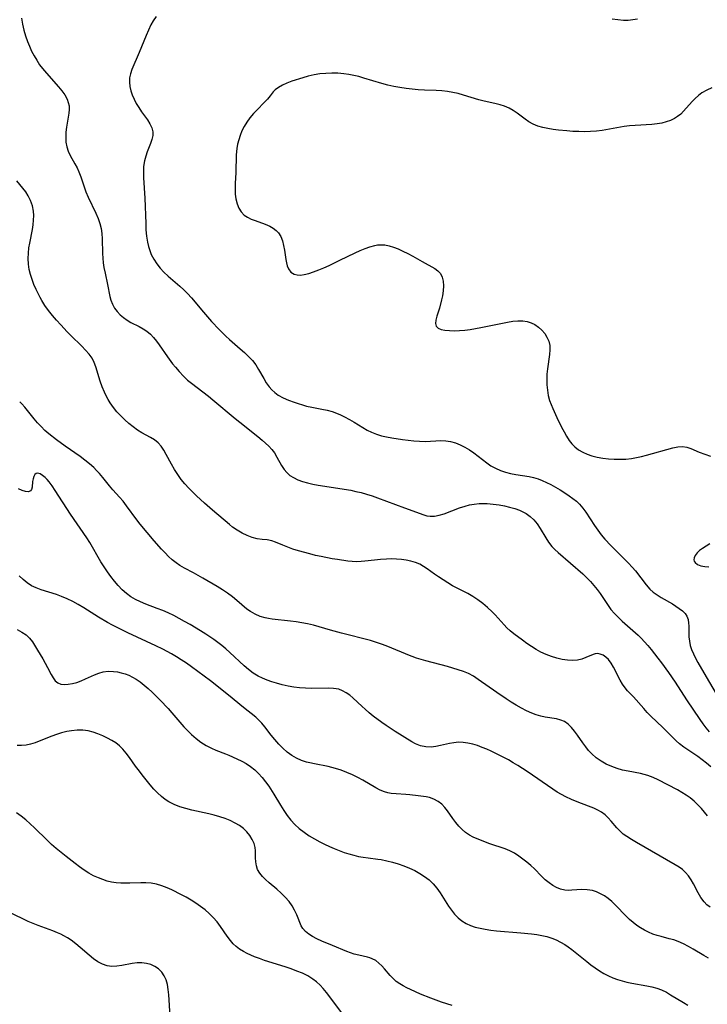
# Model space of a CAD drawing. Extents: x 1548292 to 1556494, y 2813817 to 2822019.
# Drawn here: x 1552871 to 1553085, y 2814655 to 2814961 of the extents above; entities that cross this region are included whole.
import ezdxf

# ---------------------------------------------------------------- set-up
doc = ezdxf.new("R2010")
doc.units = 0

msp = doc.modelspace()

# ---------------------------------------------------------------- linework, layer by layer
at = {"layer": 'WIL_029_Contours', "color": 0}
for points in [[(1552871.78, 2814961.9, 138), (1552872.14, 2814960.07, 138), (1552872.57, 2814958.26, 138), (1552873.07, 2814956.47, 138), (1552873.65, 2814954.72, 138), (1552874.26, 2814953.19, 138), (1552874.95, 2814951.69, 138), (1552875.71, 2814950.24, 138), (1552876.54, 2814948.83, 138), (1552877.44, 2814947.46, 138), (1552878.32, 2814946.29, 138), (1552879.55, 2814944.79, 138), (1552883.33, 2814940.56, 138), (1552884.37, 2814939.32, 138), (1552885.27, 2814938.06, 138), (1552885.99, 2814936.76, 138), (1552886.37, 2814935.7, 138), (1552886.59, 2814934.61, 138), (1552886.65, 2814933.51, 138), (1552886.55, 2814932.31, 138), (1552885.82, 2814928.04, 138), (1552885.64, 2814926.47, 138), (1552885.56, 2814924.9, 138), (1552885.63, 2814923.35, 138), (1552885.9, 2814921.85, 138), (1552886.37, 2814920.51, 138), (1552886.99, 2814919.21, 138), (1552888.44, 2814916.59, 138), (1552889.08, 2814915.35, 138), (1552889.66, 2814914.06, 138), (1552890.23, 2814912.53, 138), (1552891.27, 2814909.4, 138), (1552891.84, 2814907.84, 138), (1552892.56, 2814906.15, 138), (1552894.96, 2814901.17, 138), (1552895.68, 2814899.51, 138), (1552896.2, 2814898.01, 138), (1552896.57, 2814896.45, 138), (1552896.8, 2814894.84, 138), (1552896.93, 2814893.2, 138), (1552897.03, 2814888.68, 138), (1552897.1, 2814887.18, 138), (1552897.23, 2814885.73, 138), (1552897.43, 2814884.31, 138), (1552897.79, 2814882.49, 138), (1552898.6, 2814878.94, 138), (1552899.31, 2814875.29, 138), (1552899.63, 2814874.11, 138), (1552900.12, 2814872.83, 138), (1552900.76, 2814871.63, 138), (1552901.55, 2814870.53, 138), (1552902.47, 2814869.55, 138), (1552903.51, 2814868.68, 138), (1552904.64, 2814867.9, 138), (1552905.82, 2814867.19, 138), (1552908.39, 2814865.87, 138), (1552909.65, 2814865.19, 138), (1552910.85, 2814864.4, 138), (1552911.91, 2814863.5, 138), (1552912.9, 2814862.48, 138), (1552913.82, 2814861.37, 138), (1552914.69, 2814860.19, 138), (1552917.24, 2814856.47, 138), (1552918.85, 2814854.31, 138), (1552919.7, 2814853.26, 138), (1552920.91, 2814851.84, 138), (1552922.18, 2814850.47, 138), (1552923.52, 2814849.18, 138), (1552924.67, 2814848.22, 138), (1552929.99, 2814844.16, 138), (1552931.35, 2814843.08, 138), (1552938.29, 2814837.23, 138), (1552939.71, 2814836.07, 138), (1552945.37, 2814831.63, 138), (1552946.71, 2814830.51, 138), (1552947.78, 2814829.56, 138), (1552948.79, 2814828.58, 138), (1552949.72, 2814827.58, 138), (1552950.53, 2814826.52, 138), (1552951.32, 2814825.21, 138), (1552952.74, 2814822.56, 138), (1552953.55, 2814821.33, 138), (1552954.39, 2814820.37, 138), (1552955.36, 2814819.53, 138), (1552956.45, 2814818.81, 138), (1552957.82, 2814818.14, 138), (1552959.3, 2814817.62, 138), (1552960.86, 2814817.19, 138), (1552962.49, 2814816.83, 138), (1552964.15, 2814816.52, 138), (1552974.27, 2814814.89, 138), (1552975.91, 2814814.54, 138), (1552977.54, 2814814.14, 138), (1552979.15, 2814813.68, 138), (1552980.91, 2814813.12, 138), (1552982.64, 2814812.52, 138), (1552991.06, 2814809.37, 138), (1552997.03, 2814807.25, 138), (1552998, 2814806.96, 138), (1552998.98, 2814806.79, 138), (1553000.37, 2814806.83, 138), (1553001.83, 2814807.12, 138), (1553003.35, 2814807.59, 138), (1553008.16, 2814809.4, 138), (1553009.85, 2814809.94, 138), (1553011.28, 2814810.3, 138), (1553012.74, 2814810.56, 138), (1553014.21, 2814810.72, 138), (1553015.46, 2814810.75, 138), (1553016.71, 2814810.72, 138), (1553018.6, 2814810.56, 138), (1553020.48, 2814810.31, 138), (1553022.13, 2814810.01, 138), (1553023.74, 2814809.65, 138), (1553025.32, 2814809.21, 138), (1553026.84, 2814808.67, 138), (1553028.27, 2814808, 138), (1553028.9, 2814807.64, 138), (1553030.16, 2814806.74, 138), (1553031.28, 2814805.7, 138), (1553032.33, 2814804.41, 138), (1553033.25, 2814803.02, 138), (1553034.97, 2814800.11, 138), (1553035.88, 2814798.71, 138), (1553036.89, 2814797.4, 138), (1553037.84, 2814796.41, 138), (1553038.87, 2814795.47, 138), (1553046.49, 2814788.83, 138), (1553047.71, 2814787.68, 138), (1553048.89, 2814786.46, 138), (1553049.95, 2814785.24, 138), (1553050.95, 2814783.98, 138), (1553051.89, 2814782.67, 138), (1553054.39, 2814778.96, 138), (1553055.28, 2814777.77, 138), (1553056.39, 2814776.5, 138), (1553057.58, 2814775.29, 138), (1553058.82, 2814774.11, 138), (1553063.7, 2814769.74, 138), (1553064.67, 2814768.79, 138), (1553065.74, 2814767.66, 138), (1553066.78, 2814766.49, 138), (1553067.78, 2814765.28, 138), (1553069.88, 2814762.59, 138), (1553070.99, 2814761.11, 138), (1553073.15, 2814758.1, 138), (1553075.26, 2814755.05, 138), (1553078.84, 2814749.6, 138), (1553082.94, 2814743.48, 138), (1553083.85, 2814742.16, 138), (1553084.8, 2814740.86, 138), (1553085.8, 2814739.6, 138)], [(1552913.67, 2814962.43, 136), (1552912.8, 2814961.14, 136), (1552912.1, 2814959.88, 136), (1552911.3, 2814958.22, 136), (1552910.56, 2814956.5, 136), (1552908.46, 2814951.26, 136), (1552906.18, 2814945.93, 136), (1552905.72, 2814944.58, 136), (1552905.46, 2814943.33, 136), (1552905.41, 2814942.02, 136), (1552905.55, 2814940.69, 136), (1552905.85, 2814939.35, 136), (1552906.28, 2814938.02, 136), (1552906.85, 2814936.67, 136), (1552907.52, 2814935.35, 136), (1552908.27, 2814934.07, 136), (1552909.18, 2814932.75, 136), (1552910.98, 2814930.26, 136), (1552911.76, 2814929.04, 136), (1552912.35, 2814927.82, 136), (1552912.66, 2814926.59, 136), (1552912.65, 2814925.39, 136), (1552912.4, 2814924.17, 136), (1552911.99, 2814922.91, 136), (1552910.96, 2814920.3, 136), (1552910.46, 2814918.92, 136), (1552910.07, 2814917.5, 136), (1552909.82, 2814915.77, 136), (1552909.73, 2814913.99, 136), (1552909.77, 2814912.16, 136), (1552910.22, 2814905.84, 136), (1552910.45, 2814897.95, 136), (1552910.55, 2814895.99, 136), (1552910.73, 2814894.05, 136), (1552911.03, 2814892.16, 136), (1552911.33, 2814890.84, 136), (1552911.72, 2814889.56, 136), (1552912.21, 2814888.32, 136), (1552912.97, 2814886.83, 136), (1552913.88, 2814885.43, 136), (1552914.91, 2814884.12, 136), (1552916.15, 2814882.81, 136), (1552917.47, 2814881.57, 136), (1552921.1, 2814878.42, 136), (1552922.29, 2814877.33, 136), (1552923.44, 2814876.21, 136), (1552924.72, 2814874.81, 136), (1552928.4, 2814870.41, 136), (1552929.66, 2814868.95, 136), (1552930.95, 2814867.5, 136), (1552933.3, 2814864.98, 136), (1552935.45, 2814862.88, 136), (1552936.56, 2814861.88, 136), (1552939.9, 2814858.97, 136), (1552941.23, 2814857.77, 136), (1552942.5, 2814856.54, 136), (1552943.68, 2814855.26, 136), (1552944.74, 2814853.91, 136), (1552945.62, 2814852.54, 136), (1552947.18, 2814849.71, 136), (1552947.99, 2814848.34, 136), (1552948.91, 2814847.06, 136), (1552949.75, 2814846.13, 136), (1552950.69, 2814845.29, 136), (1552951.72, 2814844.55, 136), (1552953.28, 2814843.69, 136), (1552954.94, 2814842.96, 136), (1552956.67, 2814842.32, 136), (1552957.94, 2814841.89, 136), (1552959.24, 2814841.48, 136), (1552960.55, 2814841.12, 136), (1552962.13, 2814840.77, 136), (1552965.33, 2814840.15, 136), (1552966.92, 2814839.8, 136), (1552968.48, 2814839.37, 136), (1552969.81, 2814838.89, 136), (1552971.11, 2814838.34, 136), (1552972.39, 2814837.73, 136), (1552973.86, 2814836.95, 136), (1552975.3, 2814836.14, 136), (1552979.43, 2814833.65, 136), (1552980.79, 2814832.94, 136), (1552982.27, 2814832.33, 136), (1552983.82, 2814831.86, 136), (1552985.42, 2814831.48, 136), (1552987.05, 2814831.17, 136), (1552990.37, 2814830.69, 136), (1552993.87, 2814830.29, 136), (1552995.69, 2814830.15, 136), (1552997.49, 2814830.11, 136), (1553000.78, 2814830.31, 136), (1553002.31, 2814830.34, 136), (1553003.84, 2814830.26, 136), (1553005.35, 2814830.03, 136), (1553006.88, 2814829.61, 136), (1553008.37, 2814829.03, 136), (1553009.82, 2814828.32, 136), (1553011.23, 2814827.5, 136), (1553012.58, 2814826.58, 136), (1553013.95, 2814825.54, 136), (1553016.62, 2814823.42, 136), (1553017.86, 2814822.54, 136), (1553019.32, 2814821.72, 136), (1553020.86, 2814821.04, 136), (1553022.41, 2814820.51, 136), (1553024, 2814820.09, 136), (1553025.62, 2814819.77, 136), (1553029.84, 2814819.15, 136), (1553031.22, 2814818.86, 136), (1553032.58, 2814818.44, 136), (1553033.91, 2814817.92, 136), (1553035.23, 2814817.31, 136), (1553036.53, 2814816.65, 136), (1553038.01, 2814815.83, 136), (1553039.48, 2814814.97, 136), (1553040.91, 2814814.08, 136), (1553042.31, 2814813.15, 136), (1553043.45, 2814812.33, 136), (1553044.53, 2814811.46, 136), (1553045.53, 2814810.51, 136), (1553046.56, 2814809.31, 136), (1553047.49, 2814808.02, 136), (1553050.14, 2814803.87, 136), (1553051.15, 2814802.43, 136), (1553052.23, 2814801.03, 136), (1553053.38, 2814799.67, 136), (1553055.2, 2814797.71, 136), (1553059.64, 2814793.31, 136), (1553060.78, 2814792.14, 136), (1553061.87, 2814790.96, 136), (1553062.91, 2814789.75, 136), (1553066.21, 2814785.42, 136), (1553067.38, 2814784.12, 136), (1553068.44, 2814783.18, 136), (1553069.65, 2814782.3, 136), (1553070.93, 2814781.52, 136), (1553074.42, 2814779.48, 136), (1553075.46, 2814778.82, 136), (1553076.54, 2814778.09, 136), (1553077.51, 2814777.32, 136), (1553078.33, 2814776.49, 136), (1553078.91, 2814775.61, 136), (1553079.29, 2814774.6, 136), (1553079.46, 2814773.52, 136), (1553079.49, 2814772.68, 136), (1553079.48, 2814770.56, 136), (1553079.53, 2814769.25, 136), (1553079.68, 2814767.91, 136), (1553079.97, 2814766.56, 136), (1553080.4, 2814765.23, 136), (1553080.97, 2814763.91, 136), (1553081.63, 2814762.59, 136), (1553082.35, 2814761.26, 136), (1553084.2, 2814757.99, 136), (1553088.72, 2814750.21, 136)], [(1553063.5, 2814961.61, 136), (1553062.12, 2814961.38, 136), (1553060.66, 2814961.27, 136), (1553059.16, 2814961.26, 136), (1553057.41, 2814961.38, 136), (1553055.62, 2814961.59, 136)], [(1553086.63, 2814940.2, 134), (1553085.08, 2814939.51, 134), (1553083.61, 2814938.68, 134), (1553082.51, 2814937.88, 134), (1553081.49, 2814936.97, 134), (1553080.54, 2814935.98, 134), (1553077.85, 2814932.94, 134), (1553076.98, 2814932.09, 134), (1553076.04, 2814931.32, 134), (1553075.04, 2814930.66, 134), (1553073.8, 2814930.06, 134), (1553072.48, 2814929.61, 134), (1553071.1, 2814929.27, 134), (1553069.66, 2814929.03, 134), (1553067.99, 2814928.86, 134), (1553062.84, 2814928.56, 134), (1553061.1, 2814928.4, 134), (1553059.38, 2814928.17, 134), (1553052.52, 2814926.95, 134), (1553050.79, 2814926.74, 134), (1553048.94, 2814926.61, 134), (1553047.09, 2814926.57, 134), (1553045.24, 2814926.6, 134), (1553043.4, 2814926.69, 134), (1553041.56, 2814926.84, 134), (1553038.93, 2814927.1, 134), (1553037.26, 2814927.3, 134), (1553035.62, 2814927.55, 134), (1553034.03, 2814927.88, 134), (1553032.5, 2814928.32, 134), (1553031.06, 2814928.91, 134), (1553029.76, 2814929.65, 134), (1553028.53, 2814930.5, 134), (1553026.12, 2814932.31, 134), (1553024.87, 2814933.16, 134), (1553023.55, 2814933.9, 134), (1553022.16, 2814934.51, 134), (1553020.81, 2814934.95, 134), (1553019.17, 2814935.35, 134), (1553015.8, 2814936.07, 134), (1553014.2, 2814936.5, 134), (1553009.38, 2814937.98, 134), (1553007.75, 2814938.44, 134), (1553006.08, 2814938.82, 134), (1553004.4, 2814939.1, 134), (1553002.62, 2814939.28, 134), (1553000.83, 2814939.38, 134), (1552997.21, 2814939.51, 134), (1552995.31, 2814939.63, 134), (1552993.41, 2814939.8, 134), (1552991.51, 2814940.02, 134), (1552989.61, 2814940.3, 134), (1552987.73, 2814940.64, 134), (1552985.86, 2814941.07, 134), (1552983.99, 2814941.59, 134), (1552978.39, 2814943.31, 134), (1552976.83, 2814943.73, 134), (1552975.26, 2814944.1, 134), (1552973.68, 2814944.4, 134), (1552972.1, 2814944.63, 134), (1552970.24, 2814944.78, 134), (1552968.38, 2814944.81, 134), (1552966.53, 2814944.75, 134), (1552964.69, 2814944.58, 134), (1552962.88, 2814944.29, 134), (1552961.08, 2814943.89, 134), (1552959.32, 2814943.39, 134), (1552955.97, 2814942.28, 134), (1552954.42, 2814941.7, 134), (1552953, 2814941.07, 134), (1552951.75, 2814940.39, 134), (1552950.73, 2814939.63, 134), (1552950.18, 2814939.04, 134), (1552949.18, 2814937.71, 134), (1552948.34, 2814936.72, 134), (1552947.35, 2814935.68, 134), (1552945.13, 2814933.43, 134), (1552943.99, 2814932.22, 134), (1552942.9, 2814930.94, 134), (1552941.89, 2814929.57, 134), (1552941.1, 2814928.24, 134), (1552940.41, 2814926.84, 134), (1552939.83, 2814925.38, 134), (1552939.4, 2814924.06, 134), (1552939.06, 2814922.72, 134), (1552938.82, 2814921.35, 134), (1552938.65, 2814919.42, 134), (1552938.49, 2814913.85, 134), (1552938.34, 2814910.45, 134), (1552938.3, 2814908.79, 134), (1552938.35, 2814907.17, 134), (1552938.53, 2814905.62, 134), (1552938.89, 2814904.16, 134), (1552939.44, 2814902.81, 134), (1552940.18, 2814901.62, 134), (1552941.11, 2814900.62, 134), (1552942.12, 2814899.92, 134), (1552943.26, 2814899.36, 134), (1552944.48, 2814898.89, 134), (1552947.63, 2814897.76, 134), (1552949.14, 2814897.11, 134), (1552950.16, 2814896.53, 134), (1552951.08, 2814895.85, 134), (1552951.84, 2814895.05, 134), (1552952.54, 2814893.9, 134), (1552953.03, 2814892.59, 134), (1552953.38, 2814891.18, 134), (1552953.63, 2814889.72, 134), (1552954.05, 2814886.8, 134), (1552954.25, 2814885.75, 134), (1552954.5, 2814884.78, 134), (1552954.86, 2814883.91, 134), (1552955.62, 2814882.87, 134), (1552956.64, 2814882.19, 134), (1552957.57, 2814881.96, 134), (1552958.61, 2814881.93, 134), (1552959.74, 2814882.07, 134), (1552961.2, 2814882.42, 134), (1552962.74, 2814882.91, 134), (1552964.33, 2814883.51, 134), (1552965.95, 2814884.2, 134), (1552967.59, 2814884.93, 134), (1552970.9, 2814886.52, 134), (1552975.63, 2814888.84, 134), (1552977.18, 2814889.55, 134), (1552978.73, 2814890.2, 134), (1552980.26, 2814890.74, 134), (1552981.77, 2814891.15, 134), (1552982.66, 2814891.3, 134), (1552983.55, 2814891.37, 134), (1552984.91, 2814891.3, 134), (1552986.27, 2814891.02, 134), (1552987.64, 2814890.6, 134), (1552989, 2814890.07, 134), (1552990.54, 2814889.37, 134), (1552992.07, 2814888.6, 134), (1552993.59, 2814887.8, 134), (1552996.53, 2814886.16, 134), (1553000.41, 2814883.95, 134), (1553001.43, 2814883.24, 134), (1553002.22, 2814882.39, 134), (1553002.76, 2814881.28, 134), (1553003.05, 2814879.99, 134), (1553003.13, 2814878.56, 134), (1553003.05, 2814877.05, 134), (1553002.83, 2814875.49, 134), (1553002.56, 2814874.18, 134), (1553001.86, 2814871.64, 134), (1553001.08, 2814869.11, 134), (1553000.78, 2814867.91, 134), (1553000.67, 2814866.87, 134), (1553000.88, 2814866.03, 134), (1553001.48, 2814865.42, 134), (1553002.42, 2814865, 134), (1553003.62, 2814864.75, 134), (1553005, 2814864.62, 134), (1553006.52, 2814864.59, 134), (1553008.15, 2814864.66, 134), (1553009.84, 2814864.8, 134), (1553011.46, 2814865, 134), (1553014.76, 2814865.55, 134), (1553023.08, 2814867.26, 134), (1553024.71, 2814867.51, 134), (1553026.3, 2814867.65, 134), (1553027.85, 2814867.63, 134), (1553029.18, 2814867.42, 134), (1553030.44, 2814867.05, 134), (1553031.61, 2814866.5, 134), (1553032.76, 2814865.72, 134), (1553033.77, 2814864.78, 134), (1553034.65, 2814863.71, 134), (1553035.37, 2814862.55, 134), (1553035.9, 2814861.3, 134), (1553036.22, 2814859.98, 134), (1553036.29, 2814858.61, 134), (1553036.18, 2814857.18, 134), (1553035.48, 2814852.68, 134), (1553035.33, 2814851.04, 134), (1553035.28, 2814849.38, 134), (1553035.34, 2814847.72, 134), (1553035.5, 2814846.06, 134), (1553035.77, 2814844.43, 134), (1553036.19, 2814842.85, 134), (1553036.65, 2814841.57, 134), (1553037.19, 2814840.31, 134), (1553038.47, 2814837.56, 134), (1553039.92, 2814834.56, 134), (1553040.67, 2814833.11, 134), (1553041.46, 2814831.71, 134), (1553042.3, 2814830.4, 134), (1553043.08, 2814829.36, 134), (1553044.04, 2814828.37, 134), (1553045.14, 2814827.52, 134), (1553046.55, 2814826.7, 134), (1553047.9, 2814826.1, 134), (1553049.33, 2814825.62, 134), (1553051, 2814825.2, 134), (1553052.73, 2814824.9, 134), (1553054.5, 2814824.7, 134), (1553056.29, 2814824.58, 134), (1553058.08, 2814824.55, 134), (1553059.88, 2814824.62, 134), (1553061.67, 2814824.81, 134), (1553063.23, 2814825.07, 134), (1553064.78, 2814825.41, 134), (1553066.31, 2814825.8, 134), (1553074.59, 2814828.12, 134), (1553076.12, 2814828.42, 134), (1553077.58, 2814828.48, 134), (1553078.88, 2814828.26, 134), (1553080.15, 2814827.85, 134), (1553082.69, 2814826.79, 134), (1553086.27, 2814825.47, 134)], [(1553086.33, 2814728.77, 140), (1553085.02, 2814729.88, 140), (1553083.68, 2814730.94, 140), (1553082.31, 2814731.94, 140), (1553078.01, 2814734.87, 140), (1553076.66, 2814735.92, 140), (1553075.6, 2814736.86, 140), (1553071.39, 2814741.02, 140), (1553067.73, 2814744.51, 140), (1553066.58, 2814745.7, 140), (1553065.47, 2814746.92, 140), (1553062.34, 2814750.48, 140), (1553060.48, 2814752.42, 140), (1553059.68, 2814753.32, 140), (1553058.85, 2814754.49, 140), (1553058.11, 2814755.77, 140), (1553056.07, 2814759.79, 140), (1553055.34, 2814761.03, 140), (1553054.53, 2814762.11, 140), (1553053.72, 2814762.9, 140), (1553052.86, 2814763.49, 140), (1553051.96, 2814763.87, 140), (1553051.07, 2814763.99, 140), (1553050.39, 2814763.89, 140), (1553049.69, 2814763.67, 140), (1553047.47, 2814762.75, 140), (1553046.23, 2814762.3, 140), (1553044.9, 2814761.97, 140), (1553043.36, 2814761.84, 140), (1553041.76, 2814761.92, 140), (1553040.11, 2814762.17, 140), (1553038.43, 2814762.56, 140), (1553036.74, 2814763.07, 140), (1553035.07, 2814763.7, 140), (1553033.44, 2814764.45, 140), (1553031.95, 2814765.27, 140), (1553030.51, 2814766.18, 140), (1553029.09, 2814767.14, 140), (1553027.7, 2814768.14, 140), (1553025.08, 2814770.13, 140), (1553023.87, 2814771.14, 140), (1553022.91, 2814772.04, 140), (1553021.99, 2814772.99, 140), (1553019.22, 2814776.04, 140), (1553018.26, 2814777.04, 140), (1553016.87, 2814778.37, 140), (1553015.4, 2814779.61, 140), (1553013.86, 2814780.75, 140), (1553012.26, 2814781.8, 140), (1553010.71, 2814782.68, 140), (1553006, 2814785.14, 140), (1553004.47, 2814786.04, 140), (1553001.64, 2814787.87, 140), (1553000.35, 2814788.77, 140), (1552998.1, 2814790.41, 140), (1552996.97, 2814791.16, 140), (1552995.79, 2814791.81, 140), (1552994.45, 2814792.36, 140), (1552993.03, 2814792.77, 140), (1552991.56, 2814793.08, 140), (1552990.05, 2814793.29, 140), (1552988.51, 2814793.42, 140), (1552986.96, 2814793.47, 140), (1552985.4, 2814793.45, 140), (1552983.53, 2814793.33, 140), (1552981.67, 2814793.14, 140), (1552978.69, 2814792.76, 140), (1552977.54, 2814792.66, 140), (1552976.16, 2814792.63, 140), (1552974.76, 2814792.7, 140), (1552973.34, 2814792.83, 140), (1552970.21, 2814793.27, 140), (1552968.49, 2814793.56, 140), (1552965.06, 2814794.22, 140), (1552963.35, 2814794.6, 140), (1552961.53, 2814795.05, 140), (1552957.99, 2814796.03, 140), (1552956.29, 2814796.57, 140), (1552954.66, 2814797.15, 140), (1552953.12, 2814797.75, 140), (1552950.83, 2814798.74, 140), (1552949.7, 2814799.11, 140), (1552948.23, 2814799.39, 140), (1552946.7, 2814799.56, 140), (1552945.14, 2814799.79, 140), (1552943.6, 2814800.2, 140), (1552942.04, 2814800.79, 140), (1552940.49, 2814801.53, 140), (1552938.97, 2814802.41, 140), (1552937.51, 2814803.42, 140), (1552936.53, 2814804.2, 140), (1552931.22, 2814808.72, 140), (1552928.75, 2814810.9, 140), (1552926.32, 2814813.14, 140), (1552925.13, 2814814.29, 140), (1552923.87, 2814815.57, 140), (1552922.67, 2814816.89, 140), (1552921.54, 2814818.26, 140), (1552920.43, 2814819.81, 140), (1552919.42, 2814821.4, 140), (1552918.48, 2814823.02, 140), (1552916.85, 2814826.04, 140), (1552916.08, 2814827.38, 140), (1552915.25, 2814828.6, 140), (1552914.3, 2814829.67, 140), (1552913.18, 2814830.55, 140), (1552911.94, 2814831.3, 140), (1552909.28, 2814832.75, 140), (1552907.9, 2814833.63, 140), (1552906.54, 2814834.62, 140), (1552905.21, 2814835.68, 140), (1552903.92, 2814836.83, 140), (1552902.67, 2814838.04, 140), (1552901.49, 2814839.31, 140), (1552900.39, 2814840.65, 140), (1552899.4, 2814842.07, 140), (1552898.76, 2814843.16, 140), (1552898.17, 2814844.29, 140), (1552897.64, 2814845.44, 140), (1552896.94, 2814847.14, 140), (1552896.33, 2814848.86, 140), (1552894.97, 2814853.29, 140), (1552894.43, 2814854.68, 140), (1552893.77, 2814856, 140), (1552892.85, 2814857.33, 140), (1552891.77, 2814858.57, 140), (1552890.58, 2814859.78, 140), (1552887.13, 2814863.11, 140), (1552886.03, 2814864.22, 140), (1552883.99, 2814866.42, 140), (1552882.7, 2814867.87, 140), (1552881.44, 2814869.36, 140), (1552880.24, 2814870.87, 140), (1552879.11, 2814872.43, 140), (1552878.09, 2814874.03, 140), (1552877.58, 2814874.95, 140), (1552876.36, 2814877.4, 140), (1552875.67, 2814878.94, 140), (1552875.07, 2814880.5, 140), (1552874.56, 2814882.09, 140), (1552874.18, 2814883.7, 140), (1552873.96, 2814885.36, 140), (1552873.89, 2814887.04, 140), (1552873.95, 2814888.73, 140), (1552874.12, 2814890.43, 140), (1552874.35, 2814891.85, 140), (1552875.17, 2814896.08, 140), (1552875.4, 2814897.55, 140), (1552875.55, 2814899, 140), (1552875.6, 2814900.43, 140), (1552875.51, 2814901.84, 140), (1552875.17, 2814903.51, 140), (1552874.62, 2814905.11, 140), (1552873.87, 2814906.64, 140), (1552873.1, 2814907.87, 140), (1552872.25, 2814909.04, 140), (1552870.37, 2814911.32, 140)], [(1553085.34, 2814713.43, 142), (1553084.43, 2814714.58, 142), (1553083.48, 2814715.7, 142), (1553082.37, 2814716.89, 142), (1553081.21, 2814718, 142), (1553079.98, 2814719.03, 142), (1553078.7, 2814719.93, 142), (1553077.36, 2814720.75, 142), (1553075.99, 2814721.52, 142), (1553070.02, 2814724.66, 142), (1553068.41, 2814725.42, 142), (1553066.76, 2814726.04, 142), (1553065.63, 2814726.37, 142), (1553064.49, 2814726.63, 142), (1553060.59, 2814727.33, 142), (1553058.87, 2814727.72, 142), (1553057.18, 2814728.19, 142), (1553055.53, 2814728.79, 142), (1553053.83, 2814729.57, 142), (1553052.22, 2814730.49, 142), (1553050.71, 2814731.55, 142), (1553049.34, 2814732.76, 142), (1553048.34, 2814733.84, 142), (1553047.42, 2814735, 142), (1553046.56, 2814736.19, 142), (1553044.91, 2814738.58, 142), (1553043.98, 2814739.85, 142), (1553043.02, 2814741.01, 142), (1553041.98, 2814742.02, 142), (1553040.85, 2814742.8, 142), (1553039.66, 2814743.31, 142), (1553038.38, 2814743.64, 142), (1553034.83, 2814744.19, 142), (1553033.44, 2814744.52, 142), (1553032.03, 2814744.95, 142), (1553030.61, 2814745.49, 142), (1553029, 2814746.22, 142), (1553027.4, 2814747.05, 142), (1553025.8, 2814747.95, 142), (1553024.22, 2814748.9, 142), (1553022.65, 2814749.9, 142), (1553019.71, 2814751.88, 142), (1553013.96, 2814755.98, 142), (1553012.48, 2814756.96, 142), (1553010.96, 2814757.8, 142), (1553009.39, 2814758.45, 142), (1553007.75, 2814758.98, 142), (1553004.37, 2814759.95, 142), (1552997.69, 2814761.74, 142), (1552994.8, 2814762.6, 142), (1552993.39, 2814763.09, 142), (1552992.53, 2814763.44, 142), (1552985.87, 2814766.24, 142), (1552984.16, 2814766.88, 142), (1552982.31, 2814767.49, 142), (1552980.44, 2814768.03, 142), (1552971.37, 2814770.37, 142), (1552968, 2814771.3, 142), (1552964.44, 2814772.33, 142), (1552962.65, 2814772.81, 142), (1552960.86, 2814773.23, 142), (1552959.1, 2814773.57, 142), (1552957.33, 2814773.85, 142), (1552955.56, 2814774.08, 142), (1552949.79, 2814774.74, 142), (1552948.72, 2814774.9, 142), (1552947.68, 2814775.12, 142), (1552946.04, 2814775.6, 142), (1552944.49, 2814776.25, 142), (1552943.04, 2814777.08, 142), (1552941.96, 2814777.87, 142), (1552938.87, 2814780.57, 142), (1552937.43, 2814781.71, 142), (1552935.9, 2814782.8, 142), (1552934.32, 2814783.85, 142), (1552932.7, 2814784.88, 142), (1552928.28, 2814787.52, 142), (1552925.34, 2814789.16, 142), (1552922.49, 2814790.64, 142), (1552921.13, 2814791.41, 142), (1552919.91, 2814792.27, 142), (1552918.74, 2814793.24, 142), (1552917.6, 2814794.29, 142), (1552916.49, 2814795.41, 142), (1552915.4, 2814796.57, 142), (1552913.12, 2814799.09, 142), (1552910.88, 2814801.69, 142), (1552908.71, 2814804.35, 142), (1552907.67, 2814805.71, 142), (1552904.5, 2814810.08, 142), (1552903.44, 2814811.47, 142), (1552902.33, 2814812.78, 142), (1552900.24, 2814815, 142), (1552899.18, 2814816.24, 142), (1552897.11, 2814818.83, 142), (1552896.03, 2814820.13, 142), (1552895.19, 2814821.05, 142), (1552894.3, 2814821.94, 142), (1552892.95, 2814823.15, 142), (1552891.52, 2814824.29, 142), (1552890.03, 2814825.39, 142), (1552885.44, 2814828.58, 142), (1552882.69, 2814830.58, 142), (1552880.32, 2814832.47, 142), (1552879.11, 2814833.54, 142), (1552877.94, 2814834.7, 142), (1552876.83, 2814835.91, 142), (1552875.77, 2814837.16, 142), (1552872.85, 2814840.74, 142), (1552871.94, 2814841.76, 142), (1552871.23, 2814842.47, 142)], [(1553086.17, 2814684.98, 144), (1553085.16, 2814685.77, 144), (1553084.25, 2814686.71, 144), (1553083.3, 2814688.02, 144), (1553082.46, 2814689.46, 144), (1553080.98, 2814692.26, 144), (1553080.24, 2814693.53, 144), (1553079.43, 2814694.73, 144), (1553078.5, 2814695.83, 144), (1553077.53, 2814696.71, 144), (1553076.46, 2814697.51, 144), (1553075.31, 2814698.24, 144), (1553063.22, 2814705.11, 144), (1553061.65, 2814706.05, 144), (1553060.17, 2814707.01, 144), (1553059.08, 2814707.8, 144), (1553058.1, 2814708.65, 144), (1553057.15, 2814709.69, 144), (1553055.39, 2814711.84, 144), (1553054.46, 2814712.88, 144), (1553053.44, 2814713.82, 144), (1553052.36, 2814714.57, 144), (1553051.18, 2814715.23, 144), (1553049.92, 2814715.81, 144), (1553048.24, 2814716.5, 144), (1553044.75, 2814717.82, 144), (1553042.98, 2814718.54, 144), (1553041.25, 2814719.34, 144), (1553039.87, 2814720.07, 144), (1553038.53, 2814720.88, 144), (1553037.2, 2814721.73, 144), (1553029.2, 2814727.24, 144), (1553026.31, 2814729.11, 144), (1553024.85, 2814730.01, 144), (1553023.36, 2814730.86, 144), (1553020.67, 2814732.29, 144), (1553017.96, 2814733.61, 144), (1553016.6, 2814734.23, 144), (1553015.24, 2814734.79, 144), (1553013.75, 2814735.34, 144), (1553012.25, 2814735.79, 144), (1553010.75, 2814736.13, 144), (1553009.27, 2814736.34, 144), (1553007.79, 2814736.39, 144), (1553006.39, 2814736.25, 144), (1553005.01, 2814735.99, 144), (1553002.27, 2814735.33, 144), (1553000.77, 2814735.02, 144), (1552999.27, 2814734.86, 144), (1552997.64, 2814734.95, 144), (1552996.03, 2814735.3, 144), (1552994.49, 2814735.89, 144), (1552993.26, 2814736.54, 144), (1552988.06, 2814739.76, 144), (1552985.33, 2814741.55, 144), (1552983.96, 2814742.51, 144), (1552981.31, 2814744.53, 144), (1552980.03, 2814745.58, 144), (1552978.8, 2814746.65, 144), (1552977.8, 2814747.57, 144), (1552974.98, 2814750.24, 144), (1552973.95, 2814751.08, 144), (1552972.87, 2814751.82, 144), (1552971.73, 2814752.43, 144), (1552970.53, 2814752.87, 144), (1552968.95, 2814753.17, 144), (1552967.28, 2814753.25, 144), (1552961.99, 2814753.13, 144), (1552960.18, 2814753.18, 144), (1552958.37, 2814753.3, 144), (1552956.56, 2814753.52, 144), (1552954.76, 2814753.87, 144), (1552952.98, 2814754.29, 144), (1552951.21, 2814754.78, 144), (1552949.71, 2814755.23, 144), (1552948.23, 2814755.72, 144), (1552946.8, 2814756.3, 144), (1552945.42, 2814756.97, 144), (1552943.92, 2814757.91, 144), (1552942.5, 2814759, 144), (1552941.13, 2814760.18, 144), (1552936.63, 2814764.38, 144), (1552935.41, 2814765.46, 144), (1552934.16, 2814766.5, 144), (1552932.95, 2814767.44, 144), (1552931.71, 2814768.34, 144), (1552929.15, 2814770.06, 144), (1552927.54, 2814771.09, 144), (1552924.25, 2814773.07, 144), (1552922.58, 2814774.02, 144), (1552920.9, 2814774.94, 144), (1552919.2, 2814775.82, 144), (1552917.49, 2814776.65, 144), (1552915.76, 2814777.41, 144), (1552914.02, 2814778.1, 144), (1552910.54, 2814779.38, 144), (1552908.84, 2814780.08, 144), (1552907.31, 2814780.85, 144), (1552905.85, 2814781.72, 144), (1552904.47, 2814782.72, 144), (1552903.14, 2814783.9, 144), (1552901.9, 2814785.18, 144), (1552900.73, 2814786.55, 144), (1552899.61, 2814787.99, 144), (1552898.54, 2814789.49, 144), (1552897.51, 2814791.02, 144), (1552896.52, 2814792.59, 144), (1552893.04, 2814798.59, 144), (1552892.13, 2814800.07, 144), (1552887.1, 2814807.42, 144), (1552882.3, 2814814.84, 144), (1552881.35, 2814816.21, 144), (1552880.4, 2814817.46, 144), (1552879.78, 2814818.19, 144), (1552879.16, 2814818.83, 144), (1552878.36, 2814819.49, 144), (1552877.6, 2814819.96, 144), (1552876.92, 2814820.19, 144), (1552876.34, 2814820.15, 144), (1552875.9, 2814819.8, 144), (1552875.59, 2814819.2, 144), (1552875.38, 2814818.44, 144), (1552875.26, 2814817.59, 144), (1552875.12, 2814815.86, 144), (1552874.95, 2814815.15, 144), (1552874.61, 2814814.66, 144), (1552873.96, 2814814.42, 144), (1552873.08, 2814814.48, 144), (1552872.03, 2814814.79, 144), (1552870.89, 2814815.32, 144)], [(1553086.08, 2814798.22, 134), (1553083.74, 2814796.7, 134), (1553082.87, 2814796.07, 134), (1553082.08, 2814795.35, 134), (1553081.49, 2814794.6, 134), (1553081.13, 2814793.86, 134), (1553081.06, 2814793.16, 134), (1553081.19, 2814792.75, 134), (1553081.46, 2814792.37, 134), (1553082.23, 2814791.8, 134), (1553083.29, 2814791.39, 134), (1553084.45, 2814791.15, 134), (1553085.72, 2814791, 134)], [(1553085.61, 2814669.15, 146), (1553084.14, 2814669.91, 146), (1553080.89, 2814671.93, 146), (1553079.4, 2814672.79, 146), (1553077.84, 2814673.58, 146), (1553076.23, 2814674.28, 146), (1553074.85, 2814674.78, 146), (1553073.44, 2814675.19, 146), (1553070.89, 2814675.83, 146), (1553069.62, 2814676.18, 146), (1553068.29, 2814676.64, 146), (1553066.98, 2814677.18, 146), (1553065.71, 2814677.8, 146), (1553064.49, 2814678.52, 146), (1553063.31, 2814679.34, 146), (1553062.19, 2814680.23, 146), (1553061.1, 2814681.19, 146), (1553060.05, 2814682.2, 146), (1553056.72, 2814685.66, 146), (1553055.59, 2814686.74, 146), (1553054.41, 2814687.73, 146), (1553053.25, 2814688.53, 146), (1553052.04, 2814689.21, 146), (1553050.78, 2814689.76, 146), (1553049.49, 2814690.15, 146), (1553047.84, 2814690.42, 146), (1553046.18, 2814690.48, 146), (1553043.05, 2814690.26, 146), (1553041.96, 2814690.24, 146), (1553040.88, 2814690.32, 146), (1553039.6, 2814690.61, 146), (1553038.36, 2814691.09, 146), (1553037.15, 2814691.74, 146), (1553036.01, 2814692.54, 146), (1553034.83, 2814693.55, 146), (1553033.71, 2814694.65, 146), (1553031.5, 2814696.95, 146), (1553030.35, 2814698.03, 146), (1553029.11, 2814699.04, 146), (1553026.58, 2814700.94, 146), (1553025.26, 2814701.81, 146), (1553023.84, 2814702.54, 146), (1553022.33, 2814703.16, 146), (1553017.59, 2814704.78, 146), (1553013.64, 2814706.27, 146), (1553012.4, 2814706.8, 146), (1553011.22, 2814707.42, 146), (1553010.03, 2814708.23, 146), (1553008.93, 2814709.18, 146), (1553007.91, 2814710.24, 146), (1553006.97, 2814711.39, 146), (1553006.1, 2814712.58, 146), (1553004.44, 2814714.98, 146), (1553003.57, 2814716.1, 146), (1553002.61, 2814717.09, 146), (1553001.45, 2814717.97, 146), (1553000.18, 2814718.66, 146), (1552998.83, 2814719.13, 146), (1552997.74, 2814719.36, 146), (1552995.27, 2814719.69, 146), (1552992.69, 2814719.98, 146), (1552991.38, 2814720.09, 146), (1552988.38, 2814720.28, 146), (1552986.9, 2814720.45, 146), (1552985.82, 2814720.65, 146), (1552984.77, 2814720.95, 146), (1552983.4, 2814721.49, 146), (1552982.07, 2814722.17, 146), (1552978.09, 2814724.55, 146), (1552976.47, 2814725.43, 146), (1552974.81, 2814726.24, 146), (1552973.1, 2814726.99, 146), (1552971.35, 2814727.66, 146), (1552969.58, 2814728.24, 146), (1552968.43, 2814728.56, 146), (1552967.28, 2814728.83, 146), (1552962.98, 2814729.66, 146), (1552961.59, 2814729.94, 146), (1552960.56, 2814730.19, 146), (1552958.95, 2814730.71, 146), (1552957.4, 2814731.38, 146), (1552955.93, 2814732.23, 146), (1552954.49, 2814733.29, 146), (1552953.16, 2814734.51, 146), (1552951.89, 2814735.82, 146), (1552950.68, 2814737.2, 146), (1552949.53, 2814738.62, 146), (1552947.51, 2814741.23, 146), (1552946.59, 2814742.36, 146), (1552945.62, 2814743.41, 146), (1552944.71, 2814744.22, 146), (1552940.94, 2814747.17, 146), (1552936.28, 2814751.06, 146), (1552930.66, 2814755.5, 146), (1552924.72, 2814759.87, 146), (1552923.13, 2814760.99, 146), (1552921.52, 2814762.07, 146), (1552920.01, 2814763.02, 146), (1552918.48, 2814763.93, 146), (1552915.79, 2814765.39, 146), (1552913.64, 2814766.44, 146), (1552904.94, 2814770.43, 146), (1552901.8, 2814771.98, 146), (1552900.16, 2814772.84, 146), (1552898.54, 2814773.73, 146), (1552895.79, 2814775.34, 146), (1552891.16, 2814778.25, 146), (1552889.48, 2814779.26, 146), (1552887.78, 2814780.2, 146), (1552886.05, 2814781.06, 146), (1552884.29, 2814781.81, 146), (1552882.69, 2814782.37, 146), (1552877.9, 2814783.86, 146), (1552876.38, 2814784.44, 146), (1552874.94, 2814785.15, 146), (1552873.57, 2814786.06, 146), (1552872.29, 2814787.1, 146), (1552871.05, 2814788.23, 146)], [(1552870.48, 2814771.53, 148), (1552871.9, 2814770.71, 148), (1552873.2, 2814769.82, 148), (1552874.32, 2814768.8, 148), (1552875.23, 2814767.64, 148), (1552876.81, 2814765.07, 148), (1552878.39, 2814762.38, 148), (1552879.88, 2814759.69, 148), (1552881.08, 2814757.44, 148), (1552881.66, 2814756.44, 148), (1552882.31, 2814755.55, 148), (1552883.07, 2814754.88, 148), (1552884.03, 2814754.51, 148), (1552885.14, 2814754.39, 148), (1552886.37, 2814754.47, 148), (1552887.68, 2814754.69, 148), (1552889.03, 2814755.04, 148), (1552890.39, 2814755.51, 148), (1552891.76, 2814756.1, 148), (1552894.48, 2814757.39, 148), (1552895.86, 2814757.94, 148), (1552897.27, 2814758.32, 148), (1552898.82, 2814758.48, 148), (1552900.42, 2814758.43, 148), (1552901.63, 2814758.28, 148), (1552902.84, 2814758.04, 148), (1552904.05, 2814757.69, 148), (1552905.2, 2814757.24, 148), (1552906.34, 2814756.7, 148), (1552907.44, 2814756.06, 148), (1552908.73, 2814755.17, 148), (1552909.99, 2814754.19, 148), (1552911.21, 2814753.14, 148), (1552912.49, 2814751.96, 148), (1552914.99, 2814749.48, 148), (1552917.41, 2814746.89, 148), (1552918.59, 2814745.57, 148), (1552922.36, 2814741.21, 148), (1552923.33, 2814740.15, 148), (1552924.7, 2814738.81, 148), (1552926.15, 2814737.56, 148), (1552927.66, 2814736.42, 148), (1552929.24, 2814735.41, 148), (1552930.89, 2814734.53, 148), (1552932.33, 2814733.92, 148), (1552935.26, 2814732.8, 148), (1552936.32, 2814732.36, 148), (1552938.87, 2814731.23, 148), (1552940.34, 2814730.52, 148), (1552941.77, 2814729.73, 148), (1552943.13, 2814728.84, 148), (1552944.41, 2814727.8, 148), (1552945.61, 2814726.64, 148), (1552946.73, 2814725.39, 148), (1552947.79, 2814724.06, 148), (1552948.78, 2814722.67, 148), (1552949.32, 2814721.85, 148), (1552950.36, 2814720.19, 148), (1552952.38, 2814716.82, 148), (1552953.41, 2814715.16, 148), (1552954.48, 2814713.6, 148), (1552955.61, 2814712.12, 148), (1552956.86, 2814710.75, 148), (1552958.24, 2814709.49, 148), (1552959.74, 2814708.34, 148), (1552961.32, 2814707.28, 148), (1552962.96, 2814706.3, 148), (1552964.64, 2814705.38, 148), (1552966.12, 2814704.63, 148), (1552967.63, 2814703.92, 148), (1552969.15, 2814703.26, 148), (1552970.69, 2814702.64, 148), (1552972.24, 2814702.08, 148), (1552973.72, 2814701.61, 148), (1552975.21, 2814701.19, 148), (1552976.7, 2814700.84, 148), (1552978.19, 2814700.55, 148), (1552979.67, 2814700.33, 148), (1552982.74, 2814700, 148), (1552983.78, 2814699.85, 148), (1552985.55, 2814699.49, 148), (1552987.32, 2814699.03, 148), (1552989.08, 2814698.47, 148), (1552990.82, 2814697.85, 148), (1552992.53, 2814697.14, 148), (1552994.18, 2814696.38, 148), (1552995.78, 2814695.52, 148), (1552997.29, 2814694.57, 148), (1552998.69, 2814693.48, 148), (1552999.94, 2814692.25, 148), (1553001.08, 2814690.89, 148), (1553002.12, 2814689.45, 148), (1553004.72, 2814685.35, 148), (1553005.61, 2814684.04, 148), (1553006.6, 2814682.8, 148), (1553007.68, 2814681.67, 148), (1553008.87, 2814680.71, 148), (1553010.17, 2814679.93, 148), (1553011.57, 2814679.31, 148), (1553013.05, 2814678.82, 148), (1553014.59, 2814678.42, 148), (1553016.17, 2814678.11, 148), (1553017.91, 2814677.86, 148), (1553019.67, 2814677.67, 148), (1553027.26, 2814677.06, 148), (1553030.55, 2814676.73, 148), (1553032.17, 2814676.51, 148), (1553033.76, 2814676.23, 148), (1553035.32, 2814675.87, 148), (1553036.84, 2814675.4, 148), (1553038.23, 2814674.83, 148), (1553039.58, 2814674.15, 148), (1553040.88, 2814673.38, 148), (1553041.99, 2814672.64, 148), (1553043.07, 2814671.85, 148), (1553044.12, 2814671.01, 148), (1553047.73, 2814668.03, 148), (1553049.02, 2814667.03, 148), (1553050.35, 2814666.08, 148), (1553051.71, 2814665.17, 148), (1553053.1, 2814664.35, 148), (1553054.47, 2814663.65, 148), (1553055.87, 2814663.03, 148), (1553057.3, 2814662.49, 148), (1553058.75, 2814662.04, 148), (1553060.25, 2814661.66, 148), (1553061.77, 2814661.35, 148), (1553066.4, 2814660.55, 148), (1553068.01, 2814660.22, 148), (1553069.57, 2814659.79, 148), (1553071.05, 2814659.24, 148), (1553072.53, 2814658.49, 148), (1553073.85, 2814657.73, 148), (1553077.87, 2814655.27, 148), (1553079.25, 2814654.47, 148)], [(1553005.89, 2814654.42, 150), (1553004.22, 2814654.92, 150), (1553002.55, 2814655.46, 150), (1552999.24, 2814656.64, 150), (1552995.99, 2814657.92, 150), (1552994.41, 2814658.6, 150), (1552992.86, 2814659.31, 150), (1552991.71, 2814659.88, 150), (1552990.61, 2814660.48, 150), (1552989.55, 2814661.12, 150), (1552988.44, 2814661.89, 150), (1552987.44, 2814662.74, 150), (1552986.51, 2814663.71, 150), (1552984.83, 2814665.76, 150), (1552983.98, 2814666.73, 150), (1552983.06, 2814667.61, 150), (1552982.06, 2814668.35, 150), (1552980.98, 2814668.93, 150), (1552980.23, 2814669.21, 150), (1552979.45, 2814669.44, 150), (1552976.77, 2814670.05, 150), (1552975.37, 2814670.41, 150), (1552974.22, 2814670.79, 150), (1552973.06, 2814671.22, 150), (1552968.56, 2814673.03, 150), (1552965.28, 2814674.44, 150), (1552963.73, 2814675.17, 150), (1552962.41, 2814675.86, 150), (1552961.22, 2814676.6, 150), (1552960.18, 2814677.42, 150), (1552959.36, 2814678.33, 150), (1552958.84, 2814679.23, 150), (1552957.49, 2814682.65, 150), (1552956.82, 2814684.06, 150), (1552956.02, 2814685.46, 150), (1552955.07, 2814686.81, 150), (1552953.9, 2814688.16, 150), (1552952.6, 2814689.42, 150), (1552951.24, 2814690.62, 150), (1552948.89, 2814692.59, 150), (1552947.79, 2814693.58, 150), (1552946.79, 2814694.59, 150), (1552945.94, 2814695.64, 150), (1552945.3, 2814696.76, 150), (1552944.91, 2814697.93, 150), (1552944.72, 2814699.16, 150), (1552944.65, 2814700.4, 150), (1552944.63, 2814702.51, 150), (1552944.53, 2814703.56, 150), (1552944.19, 2814704.85, 150), (1552943.64, 2814706.12, 150), (1552942.89, 2814707.34, 150), (1552941.96, 2814708.47, 150), (1552940.86, 2814709.49, 150), (1552939.62, 2814710.4, 150), (1552938.27, 2814711.21, 150), (1552936.75, 2814711.96, 150), (1552935.16, 2814712.62, 150), (1552933.5, 2814713.2, 150), (1552931.81, 2814713.7, 150), (1552930.06, 2814714.12, 150), (1552924.79, 2814715.26, 150), (1552922.92, 2814715.74, 150), (1552921.1, 2814716.31, 150), (1552919.35, 2814716.99, 150), (1552917.68, 2814717.83, 150), (1552916.48, 2814718.59, 150), (1552915.35, 2814719.46, 150), (1552914.13, 2814720.58, 150), (1552912.97, 2814721.79, 150), (1552911.87, 2814723.07, 150), (1552909.74, 2814725.72, 150), (1552908.09, 2814727.86, 150), (1552907.29, 2814728.95, 150), (1552905.38, 2814731.67, 150), (1552904.41, 2814732.97, 150), (1552903.39, 2814734.2, 150), (1552902.27, 2814735.29, 150), (1552901.15, 2814736.16, 150), (1552899.94, 2814736.93, 150), (1552898.54, 2814737.7, 150), (1552897.09, 2814738.41, 150), (1552895.6, 2814739.04, 150), (1552894.08, 2814739.56, 150), (1552892.52, 2814739.95, 150), (1552890.94, 2814740.17, 150), (1552889.15, 2814740.19, 150), (1552887.34, 2814739.99, 150), (1552885.87, 2814739.72, 150), (1552884.3, 2814739.32, 150), (1552882.74, 2814738.82, 150), (1552881.2, 2814738.26, 150), (1552877.79, 2814736.88, 150), (1552876.1, 2814736.25, 150), (1552874.64, 2814735.82, 150), (1552873.2, 2814735.5, 150), (1552871.79, 2814735.33, 150), (1552870.44, 2814735.35, 150)], [(1552971.78, 2814651.67, 152), (1552966.74, 2814658.43, 152), (1552965.73, 2814659.68, 152), (1552964.74, 2814660.75, 152), (1552963.67, 2814661.73, 152), (1552962.52, 2814662.62, 152), (1552960.94, 2814663.58, 152), (1552959.26, 2814664.4, 152), (1552957.51, 2814665.12, 152), (1552955.7, 2814665.78, 152), (1552953.86, 2814666.38, 152), (1552947.43, 2814668.42, 152), (1552945.85, 2814668.97, 152), (1552944.32, 2814669.55, 152), (1552943.19, 2814670.04, 152), (1552942.09, 2814670.55, 152), (1552940.85, 2814671.2, 152), (1552939.68, 2814671.91, 152), (1552938.61, 2814672.73, 152), (1552937.69, 2814673.63, 152), (1552936.85, 2814674.62, 152), (1552935.8, 2814676.02, 152), (1552933.74, 2814678.97, 152), (1552932.66, 2814680.43, 152), (1552931.48, 2814681.82, 152), (1552930.26, 2814683.04, 152), (1552928.94, 2814684.17, 152), (1552927.55, 2814685.24, 152), (1552926.1, 2814686.24, 152), (1552924.61, 2814687.19, 152), (1552923.08, 2814688.08, 152), (1552921.6, 2814688.89, 152), (1552918.64, 2814690.38, 152), (1552917.17, 2814691.05, 152), (1552915.53, 2814691.69, 152), (1552913.87, 2814692.19, 152), (1552912.18, 2814692.51, 152), (1552910.55, 2814692.63, 152), (1552908.9, 2814692.62, 152), (1552905.55, 2814692.47, 152), (1552904.11, 2814692.45, 152), (1552902.68, 2814692.48, 152), (1552901.25, 2814692.6, 152), (1552899.83, 2814692.81, 152), (1552898.44, 2814693.15, 152), (1552897.08, 2814693.58, 152), (1552895.73, 2814694.12, 152), (1552894.25, 2814694.82, 152), (1552892.8, 2814695.63, 152), (1552891.32, 2814696.55, 152), (1552889.88, 2814697.55, 152), (1552888.46, 2814698.59, 152), (1552885.66, 2814700.77, 152), (1552882.58, 2814703.26, 152), (1552881.09, 2814704.56, 152), (1552879.75, 2814705.83, 152), (1552875.84, 2814709.74, 152), (1552874.52, 2814711, 152), (1552873.15, 2814712.2, 152), (1552871.73, 2814713.32, 152), (1552870.26, 2814714.35, 152)], [(1552918.12, 2814650.85, 154), (1552917.8, 2814656.09, 154), (1552917.67, 2814657.73, 154), (1552917.48, 2814659.34, 154), (1552917.2, 2814660.88, 154), (1552916.8, 2814662.32, 154), (1552916.22, 2814663.64, 154), (1552915.49, 2814664.74, 154), (1552914.49, 2814665.76, 154), (1552913.33, 2814666.57, 154), (1552912.03, 2814667.17, 154), (1552910.68, 2814667.51, 154), (1552909.26, 2814667.66, 154), (1552907.8, 2814667.64, 154), (1552906.2, 2814667.45, 154), (1552903, 2814666.87, 154), (1552901.43, 2814666.64, 154), (1552899.91, 2814666.55, 154), (1552898.44, 2814666.71, 154), (1552896.97, 2814667.2, 154), (1552895.55, 2814667.97, 154), (1552894.18, 2814668.93, 154), (1552892.82, 2814670.03, 154), (1552890.11, 2814672.4, 154), (1552888.71, 2814673.58, 154), (1552887.27, 2814674.68, 154), (1552886.12, 2814675.44, 154), (1552884.94, 2814676.12, 154), (1552883.99, 2814676.58, 154), (1552883.02, 2814677, 154), (1552881.54, 2814677.6, 154), (1552876.97, 2814679.33, 154), (1552873.92, 2814680.57, 154), (1552872.47, 2814681.23, 154), (1552866.82, 2814683.98, 154)]]:
    msp.add_polyline3d(points, dxfattribs=at)

doc.saveas('drawing.dxf')
